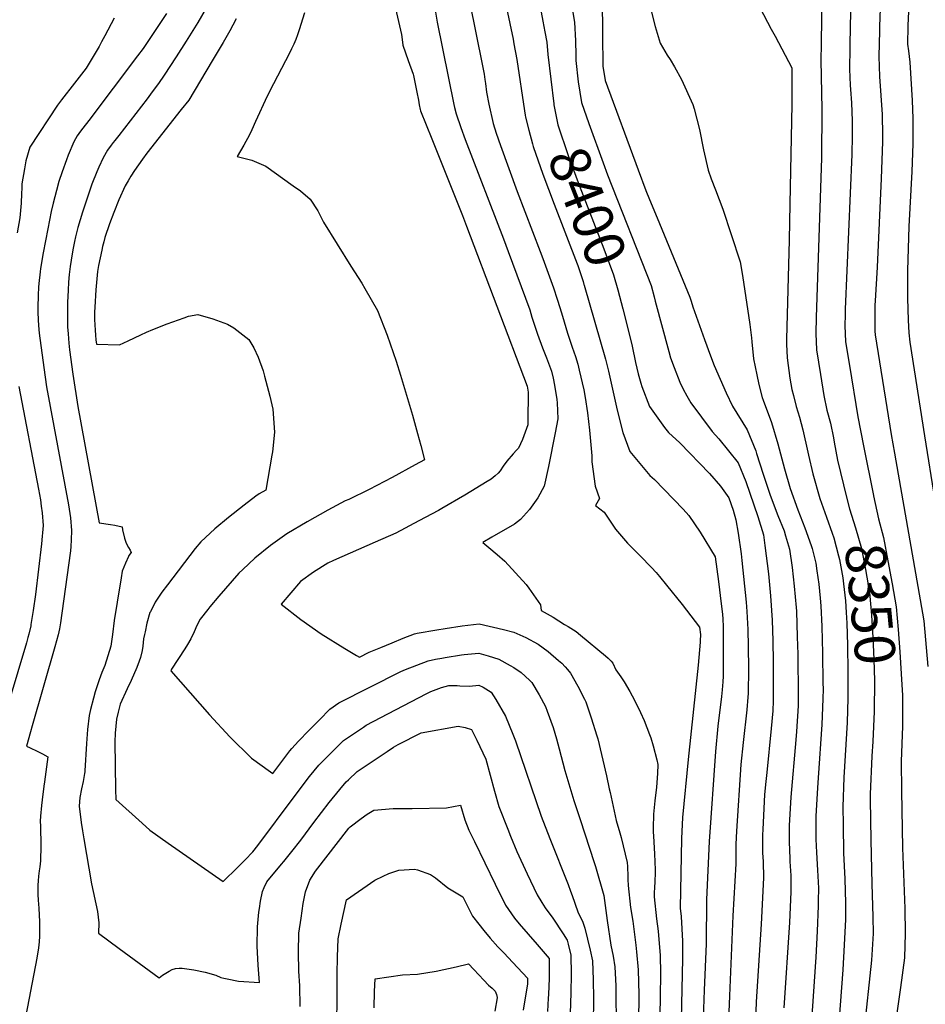
# Model space of a CAD drawing. Units: inches. Extents: x 2614409 to 2619969, y 1485881 to 1491392.
# Drawn here: x 2617105 to 2617752, y 1486691 to 1487394 of the extents above; entities that cross this region are included whole.
import ezdxf
from ezdxf.enums import TextEntityAlignment as Align

# ---------------------------------------------------------------- set-up
doc = ezdxf.new("R2010")
doc.units = ezdxf.units.IN
doc.header["$MEASUREMENT"] = 0
doc.layers.add('tile_2735_23_contour_10ft', color=198, linetype='Continuous')
doc.styles.add('Arial', font='arial.ttf')

msp = doc.modelspace()

# ---------------------------------------------------------------- linework, layer by layer
at = {"layer": 'tile_2735_23_contour_10ft'}
for points, elevation in [([(2617754.08, 1487538.26), (2617748.94, 1487498.46), (2617746.18, 1487475.56), (2617743.58, 1487448.41), (2617741.28, 1487419.51), (2617739.8, 1487395.54), (2617739.6, 1487389.56), (2617739.22, 1487376.83), (2617739.93, 1487371.99), (2617740.92, 1487363.86), (2617742.56, 1487336.59), (2617743.16, 1487323.63), (2617743.21, 1487321.51), (2617743.08, 1487305.67), (2617742.45, 1487285.94), (2617740.34, 1487246.71), (2617739.37, 1487215.2), (2617739.38, 1487195.41), (2617739.8, 1487179.86), (2617740.39, 1487170.81), (2617740.92, 1487164.17), (2617751.47, 1487097.21), (2617758.86, 1487051.02)], 8320), ([(2617678.9, 1487470.3), (2617677.56, 1487376.76), (2617677.42, 1487365.39), (2617678.12, 1487330.38), (2617677.86, 1487295.34), (2617674.1, 1487181.97), (2617673.95, 1487170.26), (2617674.32, 1487158.68), (2617677.13, 1487141.06), (2617679.56, 1487125.98), (2617681.69, 1487115.48), (2617684.22, 1487106.17), (2617686.37, 1487095.73), (2617686.94, 1487092.66), (2617689.39, 1487079.72), (2617693.54, 1487062.12), (2617695.95, 1487052.48)], 8350), ([(2617700.88, 1487463.79), (2617698.47, 1487391.14), (2617698.02, 1487374.27), (2617697.9, 1487359.02), (2617698.39, 1487347.59), (2617698.55, 1487344.35), (2617699.23, 1487334.81), (2617699.79, 1487322.13), (2617699.74, 1487311.34), (2617699.58, 1487297.92), (2617694.81, 1487187.58), (2617694.73, 1487183.67), (2617694.62, 1487175.85), (2617695.07, 1487164.3), (2617697.81, 1487147.44), (2617703.81, 1487110.7), (2617707.92, 1487089.95), (2617715.08, 1487054.66), (2617715.15, 1487054.31)], 8340), ([(2617368.3, 1487425.08), (2617378.05, 1487383.62), (2617378.42, 1487380.12), (2617378.95, 1487375.95), (2617380.77, 1487370.5), (2617382.67, 1487365.11), (2617386.34, 1487355.4), (2617386.54, 1487354.4), (2617388.86, 1487342.62), (2617390.02, 1487336.72), (2617390.52, 1487333.52), (2617391.31, 1487330.2), (2617391.61, 1487329.14), (2617399.61, 1487309.11), (2617421.42, 1487254.57), (2617424.4, 1487246.83), (2617467.7, 1487132.63), (2617468.52, 1487128.38), (2617468.25, 1487107.74), (2617468.17, 1487104.96), (2617464.46, 1487094.6), (2617461.47, 1487088.35), (2617459.96, 1487086.86), (2617457.61, 1487084.37), (2617453.05, 1487079.08), (2617450.47, 1487075.47), (2617448.46, 1487072.32), (2617447.07, 1487070.47), (2617444.77, 1487068.56), (2617441.88, 1487066.29), (2617439.14, 1487064.55), (2617423.06, 1487054.86), (2617406.85, 1487045.35), (2617404.41, 1487043.96), (2617390.42, 1487036.51), (2617373.91, 1487027.84), (2617359.13, 1487021.23), (2617329.45, 1487008.18), (2617325.25, 1487006.29), (2617315.02, 1486999.94), (2617305.92, 1486993.29), (2617291.88, 1486977.04), (2617305.99, 1486966.19), (2617320.59, 1486955.79), (2617337.45, 1486945.48), (2617345.88, 1486940.5), (2617348.01, 1486939.28), (2617354.95, 1486942.7), (2617356.09, 1486943.26), (2617363.18, 1486946.17), (2617371.2, 1486949.45), (2617379.23, 1486952.7), (2617387.27, 1486955.93), (2617389.15, 1486956.39), (2617403.08, 1486958.69), (2617409.09, 1486959.69), (2617421.21, 1486961.46), (2617433.32, 1486962.97), (2617450.86, 1486959.04), (2617458.27, 1486957.1), (2617466.66, 1486953.14), (2617475.52, 1486948.56), (2617482.65, 1486943.23), (2617490.07, 1486936.95), (2617492.44, 1486934.88), (2617494.85, 1486932.33), (2617496.54, 1486930.44), (2617498.69, 1486927.78), (2617503.98, 1486918.61), (2617508.63, 1486909.3), (2617509.48, 1486907.3), (2617513.51, 1486895.87), (2617517.46, 1486882.97), (2617518.06, 1486880.86), (2617524.25, 1486854.39), (2617526.36, 1486845.3), (2617526.95, 1486842.51), (2617531.37, 1486822.54), (2617533.9, 1486813.8), (2617534.72, 1486810.45), (2617539.01, 1486792.62), (2617539.46, 1486789.86), (2617539.49, 1486782.7), (2617539.52, 1486780.53), (2617539.75, 1486776.28), (2617541.6, 1486760.57), (2617543.07, 1486750.69), (2617545.33, 1486733.6), (2617545.76, 1486728.93), (2617546.85, 1486716.04), (2617547.35, 1486698.31), (2617547.25, 1486678.74)], 8440), ([(2617720.34, 1487415.15), (2617719.32, 1487389.33), (2617719.24, 1487386.3), (2617718.83, 1487368.04), (2617719.38, 1487353.59), (2617721.13, 1487326.48), (2617721.23, 1487324.24), (2617721.5, 1487313.87), (2617721.45, 1487307.1), (2617720.52, 1487280.94), (2617717.61, 1487217.53), (2617716.15, 1487193.57), (2617716.05, 1487190.55), (2617715.88, 1487181.72), (2617716.05, 1487171.88), (2617716.23, 1487169.37), (2617727.66, 1487098.23), (2617730.03, 1487084.72), (2617750.9, 1486965.04), (2617753.91, 1486932.48)], 8330), ([(2617451.17, 1487410.82), (2617457.62, 1487380.34), (2617458.25, 1487377.05), (2617460.3, 1487365.93), (2617465.79, 1487329.18), (2617466.31, 1487326.19)], 8410), ([(2617498.93, 1487407.6), (2617501.44, 1487392.36), (2617502.22, 1487379.08), (2617502.4, 1487368.83), (2617502.46, 1487365.05), (2617504.04, 1487349.85), (2617506.47, 1487335.02), (2617511.82, 1487320.19)], 8390), ([(2617238.57, 1487402.88), (2617232.45, 1487392.34), (2617224.15, 1487378.82), (2617216.95, 1487367.63), (2617208.37, 1487354.59), (2617204.27, 1487348.71), (2617199.92, 1487342.7), (2617196.2, 1487337.81), (2617176.11, 1487311.46), (2617173.29, 1487308.08)], 8470), ([(2617401.91, 1487401.07), (2617403.51, 1487392.48), (2617415.33, 1487333.71), (2617415.76, 1487331.56), (2617416.95, 1487326.99), (2617420.31, 1487317.36), (2617423.47, 1487308.65), (2617450.77, 1487237.84), (2617454.15, 1487228.74), (2617469.5, 1487187.02), (2617471.12, 1487181.99), (2617475.05, 1487169.86), (2617478.64, 1487160.09), (2617481.44, 1487152.84), (2617485.11, 1487143.25), (2617486.24, 1487138.29), (2617487.21, 1487133.38), (2617488.8, 1487123.19), (2617489.12, 1487120.68), (2617489.55, 1487109.29), (2617487.8, 1487099.32), (2617482.96, 1487075.22), (2617479.77, 1487061.3), (2617475.2, 1487052.83), (2617469.31, 1487044.66), (2617462.9, 1487037.41), (2617458.62, 1487034.17), (2617442.35, 1487024.76), (2617436, 1487021.15), (2617440.39, 1487017.41), (2617446.24, 1487012.53), (2617451.66, 1487007.78), (2617466.86, 1486991.14), (2617468.79, 1486988.51), (2617477.15, 1486976.49), (2617477.8, 1486972.63), (2617486.27, 1486967.65), (2617494.46, 1486962.62), (2617497.02, 1486961.01), (2617502.57, 1486957.45), (2617505.74, 1486954.89), (2617523.68, 1486940.1), (2617525.42, 1486938.52), (2617527.59, 1486936.33), (2617528.78, 1486935.03), (2617531.06, 1486930.16), (2617534.64, 1486925.14), (2617536.91, 1486921.66), (2617541.1, 1486914.72), (2617542.79, 1486911.64), (2617546.6, 1486904.3), (2617548.7, 1486899.77), (2617551.35, 1486893.89), (2617555.11, 1486884.01), (2617555.97, 1486881.58), (2617557.72, 1486876.03), (2617560.27, 1486865.82), (2617561.07, 1486862.49), (2617560.79, 1486856.19), (2617559.99, 1486846.46), (2617558.9, 1486836.76), (2617557.98, 1486827.04), (2617557.62, 1486817.26), (2617557.75, 1486814.44), (2617557.97, 1486811.38), (2617558.74, 1486798.78), (2617558.99, 1486787.34), (2617559, 1486785.02), (2617558.82, 1486779.33), (2617558.58, 1486774.38), (2617558.51, 1486771.43), (2617558.5, 1486768.11), (2617560.01, 1486752.54), (2617561.14, 1486743.71), (2617562.71, 1486726.18), (2617562.84, 1486713.76), (2617562.77, 1486696.45), (2617562.26, 1486671.5)], 8430), ([(2617426.72, 1487406.15), (2617435.57, 1487362.46), (2617436.89, 1487355.4), (2617437.5, 1487351.53), (2617437.87, 1487348.81), (2617438.76, 1487342.56), (2617440.34, 1487333.95), (2617443.4, 1487320.24), (2617445.54, 1487313.25), (2617448.55, 1487304.55), (2617460.48, 1487271.67), (2617477.09, 1487228.87), (2617478.98, 1487223.7), (2617486.59, 1487202.77), (2617489.21, 1487194.64), (2617491.07, 1487188.8), (2617492.85, 1487182.51), (2617496.38, 1487170.37), (2617499.77, 1487160.6), (2617502.31, 1487153.76), (2617503.76, 1487148.28), (2617504.8, 1487144.12), (2617508.16, 1487130.1), (2617509.17, 1487124.46), (2617510.79, 1487113.58), (2617512.22, 1487101.35), (2617513.94, 1487082.86), (2617513.94, 1487078.6), (2617516.37, 1487061.26), (2617519.44, 1487052.35), (2617516.46, 1487047.42), (2617522.76, 1487042.74), (2617530.68, 1487030.53), (2617539.41, 1487020.58), (2617543.29, 1487016.65), (2617548.47, 1487011.58), (2617556.57, 1487003.19), (2617559.86, 1486999.57), (2617562.16, 1486996.82), (2617567.16, 1486990.7), (2617578.49, 1486976.74), (2617590.88, 1486960.53), (2617591.44, 1486955.45), (2617591.39, 1486954.11), (2617591.3, 1486952), (2617591.14, 1486949.94), (2617589.72, 1486933.58), (2617582.6, 1486866.14), (2617578.7, 1486824.82), (2617578.38, 1486819.73), (2617577.97, 1486809.89), (2617577.07, 1486760.02), (2617577.56, 1486754.21), (2617578.72, 1486736.42), (2617578.73, 1486723.92), (2617577.37, 1486669.87)], 8420), ([(2617476.98, 1487403.4), (2617478.99, 1487393.17), (2617480.38, 1487385.65), (2617481.75, 1487378.11), (2617482.54, 1487369.29), (2617486.74, 1487334.14)], 8400), ([(2617520.93, 1487406.46), (2617521.42, 1487392.97), (2617521.52, 1487379.2), (2617521.64, 1487365.44), (2617521.68, 1487360.96), (2617523.3, 1487350.93), (2617547, 1487286.96), (2617552.43, 1487272.39), (2617554.99, 1487265.81), (2617560.46, 1487252.74), (2617583.88, 1487196.29), (2617584.71, 1487193.39), (2617586.01, 1487189.27), (2617594.44, 1487165.91), (2617598.69, 1487154.32), (2617601.27, 1487147.32), (2617605.41, 1487137.67), (2617609.88, 1487127.99), (2617614.44, 1487118.31), (2617624.79, 1487101.43), (2617630.9, 1487086.61), (2617631.58, 1487084.6), (2617636.31, 1487069.75), (2617641.14, 1487054.93), (2617646.66, 1487040.4), (2617651.16, 1487029.38), (2617652.26, 1487025.9), (2617655.12, 1487016.41), (2617656.91, 1487003.29), (2617658.48, 1486989.96), (2617659.77, 1486974.64), (2617659.94, 1486972), (2617660.63, 1486953.8), (2617660.9, 1486941.24), (2617661.28, 1486911.27), (2617661.22, 1486904.44), (2617660.11, 1486886.16), (2617659.64, 1486880.15), (2617656.07, 1486839.31), (2617654.8, 1486819.06), (2617654.8, 1486819.02), (2617654.75, 1486807.37), (2617655.28, 1486795.43), (2617655.38, 1486793.32), (2617655.91, 1486783.44), (2617655.98, 1486780.55), (2617656.06, 1486771.69), (2617655.11, 1486749.89), (2617650.97, 1486688.91)], 8380), ([(2617556.05, 1487401.55), (2617559.15, 1487389.41), (2617562.62, 1487377.5), (2617567.65, 1487368.99), (2617569.74, 1487365.85), (2617572.9, 1487360.61), (2617577.99, 1487351.59), (2617585.96, 1487333.72), (2617586.97, 1487330.68), (2617590.83, 1487315.86), (2617593.74, 1487301.4), (2617597.05, 1487286.73), (2617599.05, 1487280.7), (2617602.17, 1487272.88), (2617607.41, 1487259.08), (2617613.4, 1487240.87), (2617619.78, 1487221.39), (2617621.49, 1487211.58), (2617626.61, 1487176.6), (2617627.93, 1487167.09), (2617628.11, 1487164.41), (2617629.29, 1487152.18), (2617631.61, 1487140.69), (2617633.06, 1487133.92), (2617635.57, 1487124.64), (2617636.26, 1487122.74), (2617642.24, 1487106.74), (2617646.73, 1487091.53), (2617651.46, 1487073.74), (2617655.63, 1487059.71), (2617661.06, 1487044.46), (2617666.05, 1487031.55), (2617670.55, 1487018.85), (2617671.14, 1487016.84), (2617673.9, 1487006.21), (2617674.64, 1487000.88), (2617675.93, 1486991.39), (2617677.01, 1486981.24), (2617677.4, 1486975.94), (2617678.1, 1486961.05), (2617678.54, 1486941.99), (2617678.97, 1486920.74), (2617679.04, 1486916.64), (2617678.92, 1486909.37), (2617678.25, 1486891.24), (2617675.52, 1486853.05), (2617674.94, 1486845.86), (2617673.94, 1486825.71), (2617673.88, 1486812.72), (2617673.93, 1486809.34), (2617674.29, 1486799.89), (2617675.15, 1486787.21), (2617675.64, 1486774.41), (2617675.6, 1486765.28), (2617675.58, 1486761.82), (2617674.83, 1486743.75), (2617673.83, 1486725.18), (2617668.63, 1486648.51)], 8370), ([(2617633.88, 1487402.89), (2617642.01, 1487387.39), (2617644.78, 1487382.59), (2617656.8, 1487359.9), (2617656.66, 1487333.78), (2617655.39, 1487262.72), (2617654.71, 1487236.8), (2617652.89, 1487166.1), (2617652.95, 1487162.66), (2617653.29, 1487152.98), (2617655.36, 1487138.33), (2617656.78, 1487130.16), (2617657.81, 1487125.92), (2617659.77, 1487118.1), (2617662.2, 1487110.54), (2617664.68, 1487101.44), (2617668.09, 1487085.64), (2617668.54, 1487083.33), (2617671.72, 1487069.96), (2617676.64, 1487052.44), (2617681.43, 1487039.11), (2617685.53, 1487027.61)], 8360), ([(2617172.68, 1487395.24), (2617166.13, 1487382.61), (2617164.96, 1487380.54), (2617163.79, 1487378.47), (2617161.9, 1487375.17), (2617152.62, 1487359.56), (2617144.42, 1487348.91), (2617135.15, 1487336.97), (2617132.3, 1487333.22), (2617112.54, 1487303.36), (2617109.71, 1487293.53), (2617108.67, 1487287.85), (2617106.75, 1487277.04), (2617106.78, 1487273.91), (2617106.62, 1487270.07), (2617106.31, 1487263.28), (2617105.38, 1487252.78), (2617103.41, 1487241.99)], 8490), ([(2617210.18, 1487398.57), (2617193.44, 1487373.7), (2617189.5, 1487368.47), (2617154.74, 1487322.39), (2617150.23, 1487316.75), (2617148.69, 1487314.68), (2617146.37, 1487311.39), (2617143.82, 1487306.98), (2617139.92, 1487297.54), (2617138.58, 1487294.17), (2617135.5, 1487285.62), (2617133.31, 1487278.71), (2617131.45, 1487272.25), (2617129.17, 1487263.27), (2617127.79, 1487257.31), (2617125.29, 1487244.92), (2617122.1, 1487227.79), (2617120.21, 1487216.67), (2617119.87, 1487214.35), (2617118.84, 1487205.91), (2617118.62, 1487203.26), (2617118.34, 1487197.72), (2617118.12, 1487188.91), (2617118.16, 1487185.51), (2617118.45, 1487180.05), (2617118.71, 1487176.02), (2617119.23, 1487170.52), (2617122.41, 1487145.86), (2617124.5, 1487132.19), (2617140, 1487047.86), (2617141.44, 1487038.67), (2617142.32, 1487029.57), (2617142.11, 1487022.97), (2617141.7, 1487018.15), (2617141.42, 1487015.15), (2617135.36, 1486970.69), (2617134.39, 1486963.78), (2617133.79, 1486959.5), (2617132.62, 1486955.17), (2617130.25, 1486946.59), (2617114.2, 1486890.17), (2617113, 1486885.85), (2617110.2, 1486875.77), (2617112.62, 1486874.45), (2617117.83, 1486872.05), (2617121.63, 1486870.16), (2617125.38, 1486868.15), (2617123.07, 1486850.27), (2617122.43, 1486847.15), (2617121.21, 1486837.26), (2617120.79, 1486833.26), (2617120.14, 1486825.76), (2617119.9, 1486822.23), (2617120.06, 1486818.68), (2617120.39, 1486804.48), (2617120.09, 1486793.81), (2617119.63, 1486789.46), (2617119.14, 1486786.6), (2617118.7, 1486782.92), (2617118.35, 1486779.62), (2617118.28, 1486776.36), (2617118.3, 1486769.74), (2617118.42, 1486765.87), (2617118.86, 1486760.07), (2617119.37, 1486750.39), (2617119.37, 1486746.43), (2617119.32, 1486740.13), (2617119.12, 1486735.93), (2617118.7, 1486731.82), (2617117.48, 1486724.26), (2617108.44, 1486677.17)], 8480), ([(2617259.77, 1487394.78), (2617257.43, 1487390.39), (2617255.24, 1487386.31), (2617250.62, 1487378.03), (2617242.78, 1487364.87), (2617225.98, 1487336.87), (2617220.46, 1487330.13), (2617196.05, 1487298.85), (2617193.01, 1487294.77), (2617187.18, 1487286.52), (2617184.7, 1487282.62), (2617182.75, 1487279.32), (2617180.65, 1487275.71), (2617176.11, 1487265.63), (2617172.58, 1487256.67), (2617169.39, 1487248.55), (2617166.15, 1487238.77), (2617165.3, 1487235.69), (2617164.42, 1487232.39), (2617163.8, 1487229.78), (2617161.45, 1487218.79), (2617160.89, 1487214.47), (2617159.52, 1487201.39), (2617158.87, 1487189.12), (2617158.77, 1487185.51), (2617158.65, 1487180.19), (2617159.09, 1487172.71), (2617159.32, 1487168.98), (2617159.53, 1487165.73), (2617160.02, 1487162.67), (2617176.48, 1487162.11), (2617182.64, 1487164.92), (2617191.68, 1487169.25), (2617195.87, 1487171.16), (2617200.45, 1487173.13), (2617210.64, 1487177.1), (2617222.68, 1487181.45), (2617225.72, 1487182.52), (2617232.43, 1487183.76), (2617243.11, 1487180.67), (2617253.73, 1487176.8), (2617258.26, 1487174.4), (2617268.88, 1487165.98), (2617272.38, 1487159.92), (2617275.68, 1487153.38), (2617279.08, 1487143.7), (2617280.19, 1487139.69), (2617283.87, 1487125.61), (2617286.1, 1487116.3), (2617287.16, 1487099.77), (2617285.74, 1487085.7), (2617285.41, 1487083.45), (2617280.99, 1487058.41), (2617276.38, 1487055.87), (2617273.93, 1487054.09), (2617265.49, 1487047.82), (2617254.41, 1487038.97), (2617244.67, 1487030.79), (2617234.61, 1487021.49), (2617230.69, 1487016.7), (2617210.8, 1486990.91), (2617206.74, 1486985.65), (2617202.12, 1486978.48), (2617198.59, 1486971.67), (2617198.41, 1486971.31), (2617198.26, 1486970.98), (2617196.11, 1486963.39), (2617194.77, 1486957.41), (2617194.32, 1486955.34), (2617193.75, 1486952.23), (2617193.19, 1486947.03), (2617192.65, 1486944.09), (2617191.53, 1486938.94), (2617190.5, 1486936.24), (2617188.83, 1486931.92), (2617184.84, 1486922.49), (2617182.05, 1486916.51), (2617176.98, 1486905.58), (2617175.5, 1486900.06), (2617174.45, 1486895), (2617173.42, 1486885.02), (2617173.28, 1486878.86), (2617173.69, 1486844.84), (2617174.03, 1486837.54), (2617192.66, 1486820.77), (2617198.29, 1486815.71), (2617211.3, 1486806.36), (2617250.66, 1486779.13), (2617260.72, 1486788.99), (2617266.25, 1486794.58), (2617271.67, 1486800.2), (2617275.31, 1486804.74), (2617301.39, 1486839.5), (2617312.26, 1486853.94), (2617318.94, 1486862.14), (2617321.53, 1486864.8), (2617329.03, 1486872.28), (2617336.55, 1486879.67), (2617350.8, 1486889.36), (2617352.81, 1486890.7), (2617363.09, 1486896.13), (2617395.64, 1486913.1), (2617398.89, 1486914.78), (2617406.52, 1486917.58), (2617411.81, 1486918.89), (2617417.69, 1486919.04), (2617419.69, 1486918.78), (2617426.58, 1486918.6), (2617433.15, 1486919.12), (2617436.38, 1486917.83), (2617442.01, 1486914.13), (2617445.33, 1486908.9), (2617452.19, 1486897.12), (2617457.44, 1486884.32), (2617459.35, 1486879.38), (2617477.75, 1486825.81), (2617483.76, 1486809.79), (2617496.95, 1486776.85), (2617498.7, 1486772.09), (2617499.71, 1486769.01), (2617503.92, 1486757.36), (2617507.56, 1486750.14), (2617508.77, 1486745.86), (2617510.79, 1486738.02), (2617512.79, 1486730.18), (2617514.38, 1486722.45), (2617514.79, 1486708.93), (2617514.98, 1486695.47), (2617514.9, 1486677.48)], 8460), ([(2617308.77, 1487399.03), (2617304.85, 1487386.96), (2617303.57, 1487383.35), (2617302.42, 1487380.18), (2617300.93, 1487376.66), (2617299.45, 1487373.5), (2617297.94, 1487370.37), (2617286.41, 1487348.47), (2617282.1, 1487339.65), (2617273.67, 1487321.52), (2617271.09, 1487315.69), (2617269.49, 1487312.12), (2617265.28, 1487304.77), (2617260.5, 1487296.53), (2617271.08, 1487293.9), (2617281.14, 1487289.63), (2617300.63, 1487275.73), (2617305.72, 1487272.03), (2617312.73, 1487266.19), (2617318.26, 1487257.78), (2617322.29, 1487249.8), (2617341.69, 1487218.35), (2617349.58, 1487206.14), (2617351.77, 1487202.44), (2617360.74, 1487186.55), (2617367.71, 1487169.09), (2617374.15, 1487150.4), (2617377.23, 1487140.39), (2617385.69, 1487111.85), (2617389.44, 1487098.84), (2617391.82, 1487090.37), (2617394.3, 1487080.15), (2617387.64, 1487076.46), (2617371.28, 1487067.55), (2617354.82, 1487058.81), (2617340.25, 1487051.85), (2617337.74, 1487050.75), (2617325.39, 1487044.06), (2617310.64, 1487035.84), (2617296.1, 1487027.33), (2617284.4, 1487018.89), (2617273.16, 1487009.79), (2617264.62, 1487001.88), (2617261.84, 1486999.27), (2617247.55, 1486982.77), (2617241.03, 1486975.1), (2617239.65, 1486973.33), (2617234.19, 1486966.25), (2617231.88, 1486961.76), (2617229.79, 1486957.18), (2617227.4, 1486952.32), (2617225.15, 1486948.14), (2617223.15, 1486945.12), (2617213.6, 1486930.63), (2617213.11, 1486929.53), (2617240.88, 1486898.13), (2617255.42, 1486882.41), (2617270.89, 1486867.09), (2617284.27, 1486857.39), (2617285.95, 1486856.19), (2617298.17, 1486872.43), (2617299.53, 1486874.09), (2617304.44, 1486879.23), (2617311.85, 1486886.88), (2617319.27, 1486894.52), (2617326.72, 1486902.09), (2617333.23, 1486906.55), (2617377.54, 1486928.98), (2617380.81, 1486930.31), (2617388.88, 1486933.47), (2617397, 1486936.55), (2617402.3, 1486937.84), (2617406.78, 1486938.59), (2617409.01, 1486938.96), (2617420.78, 1486940.82), (2617422.8, 1486941.04), (2617433.24, 1486941.99), (2617439.85, 1486940.25), (2617447.48, 1486937.73), (2617455.59, 1486933.3), (2617458.25, 1486931.76), (2617463.34, 1486928.2), (2617469.29, 1486922.83), (2617471.13, 1486921.14), (2617476.14, 1486912.21), (2617480.74, 1486904), (2617481.94, 1486900.71), (2617486.22, 1486889), (2617488.52, 1486880.82), (2617490.5, 1486873.71), (2617494.7, 1486858.36), (2617501.01, 1486836.79), (2617505.45, 1486823.25), (2617515.64, 1486792.6), (2617516.52, 1486789.72), (2617522.48, 1486769.03), (2617524.8, 1486751.29), (2617527.37, 1486733.56), (2617529.2, 1486725.88), (2617530.4, 1486718.26), (2617530.94, 1486704.62), (2617531.13, 1486693.92), (2617531.23, 1486683.51)], 8450), ([(2617486.74, 1487334.14), (2617486.81, 1487333.56), (2617489.62, 1487319.08), (2617497.07, 1487297.33), (2617504.82, 1487276.14), (2617522.46, 1487230.79), (2617529.45, 1487212.22), (2617532.5, 1487201.39), (2617535.95, 1487187.77)], 8400), ([(2617466.31, 1487326.19), (2617466.58, 1487324.69), (2617468.77, 1487315.44), (2617471.4, 1487305.55), (2617471.96, 1487303.82), (2617478.79, 1487284), (2617486.89, 1487262.67), (2617503.38, 1487219.91), (2617503.83, 1487218.67), (2617507.6, 1487207.31), (2617508.25, 1487205.26)], 8410), ([(2617511.82, 1487320.19), (2617521.98, 1487292.09), (2617525.15, 1487283.45), (2617556.18, 1487204.4), (2617558.35, 1487196.48)], 8390), ([(2617173.29, 1487308.08), (2617171.97, 1487306.51), (2617170.51, 1487304.67), (2617167.94, 1487300.99), (2617164.83, 1487295.62), (2617161.77, 1487288.94), (2617160.24, 1487285.59), (2617156.86, 1487276.8), (2617156.05, 1487274.68), (2617153.16, 1487266.21), (2617150.12, 1487256.75), (2617146.89, 1487245.84), (2617145.93, 1487242.11), (2617145.22, 1487239.2), (2617144.51, 1487236.02), (2617143.26, 1487229.93), (2617141.96, 1487222.63), (2617141.23, 1487217.97), (2617140.56, 1487212.37), (2617140.12, 1487206.81), (2617139.81, 1487201.27), (2617139.42, 1487192.43), (2617139.31, 1487183.63), (2617139.35, 1487180.99), (2617139.51, 1487174.89), (2617139.75, 1487170.08), (2617140.3, 1487163.29), (2617140.82, 1487158.48), (2617143.24, 1487141.19), (2617146.79, 1487118.23), (2617162.01, 1487035.18), (2617170.19, 1487033.97), (2617173.13, 1487033.43), (2617178.33, 1487032.2), (2617178.75, 1487030.06), (2617180.17, 1487024.26), (2617181.27, 1487020.47), (2617183.07, 1487017.6), (2617184.04, 1487015.64), (2617184.77, 1487013.82), (2617183.28, 1487011.8), (2617182.98, 1487011.17), (2617180.75, 1487006.27), (2617179.54, 1487003.47), (2617178.52, 1487000.53), (2617177.69, 1486995.86), (2617174.75, 1486978.52), (2617172.71, 1486965.39), (2617171.43, 1486955.43), (2617170.28, 1486947.14), (2617166, 1486933.35), (2617164.01, 1486928.24), (2617161.89, 1486922.97), (2617159.19, 1486914.43), (2617157.86, 1486909.89), (2617155.85, 1486901.97), (2617154.78, 1486897.57), (2617153.66, 1486887.6), (2617152.9, 1486877.59), (2617151.79, 1486858.08), (2617151.76, 1486857.76), (2617151.72, 1486857.41), (2617151.52, 1486856.14), (2617150.65, 1486850.4), (2617149.44, 1486845.17), (2617148.22, 1486839.01), (2617147.84, 1486832.84), (2617149.15, 1486821.27), (2617150.05, 1486815.26), (2617150.99, 1486809.58), (2617156.64, 1486777.33), (2617160.77, 1486757.65), (2617161.84, 1486749.64), (2617161.42, 1486742.25), (2617176.28, 1486731.23), (2617204.77, 1486710.34), (2617207.23, 1486712.31), (2617211.97, 1486715.14), (2617214.22, 1486716.31), (2617216.45, 1486717.01), (2617219.11, 1486717.2), (2617221.35, 1486717.23), (2617229.59, 1486716.13), (2617237.66, 1486714.26), (2617245.27, 1486712.15), (2617248.87, 1486710.64), (2617251.16, 1486710.01), (2617253.31, 1486709.5), (2617261.41, 1486708.06), (2617276.54, 1486706.92), (2617275.49, 1486719.28), (2617274.92, 1486733.01), (2617275.13, 1486746.63), (2617276.07, 1486757.23), (2617276.43, 1486759.84), (2617277.3, 1486765.03), (2617278.7, 1486771.94), (2617279.85, 1486774.82), (2617281.7, 1486778.91), (2617292.25, 1486791.47), (2617293.94, 1486793.36), (2617299.68, 1486800.54), (2617306.01, 1486808.57), (2617315.4, 1486821.11), (2617326.3, 1486835.51), (2617334.01, 1486844.86), (2617338.39, 1486850.16), (2617340, 1486851.69), (2617346.25, 1486857.56), (2617353.38, 1486862.39), (2617360.52, 1486867.19), (2617367.66, 1486871.99), (2617372.19, 1486875.02), (2617375.55, 1486876.84), (2617391.93, 1486885.24), (2617418.36, 1486889.94), (2617423.49, 1486889.03), (2617428.01, 1486887.49), (2617431.83, 1486880.08), (2617438.08, 1486866.32), (2617444.27, 1486843.48), (2617447.48, 1486832.54), (2617453.79, 1486816.49), (2617455.86, 1486811.37), (2617460.42, 1486800.57), (2617467.66, 1486784.5), (2617474.91, 1486769.68), (2617478.24, 1486764.02), (2617480.62, 1486760.25), (2617486.02, 1486752.95), (2617493.42, 1486741.81), (2617496.26, 1486737.29), (2617497.03, 1486734.31), (2617498.81, 1486726.53), (2617499.13, 1486713.03), (2617498.96, 1486699.67), (2617497.86, 1486670.03)], 8470), ([(2617508.25, 1487205.26), (2617508.41, 1487204.78), (2617523.61, 1487151.88), (2617525.74, 1487143.38), (2617528.7, 1487130.59), (2617531.95, 1487115.52), (2617535.91, 1487099.51), (2617540.99, 1487086.07), (2617555.3, 1487068.98), (2617558.61, 1487066.13), (2617579.08, 1487044.97), (2617583.07, 1487040.3), (2617591.34, 1487028.49), (2617601.9, 1487010.8), (2617604.31, 1486993.22), (2617606.35, 1486977.3), (2617607.13, 1486969.8), (2617607.38, 1486966.4), (2617607.69, 1486961.02), (2617607.63, 1486931.03), (2617607.59, 1486925.55), (2617607.32, 1486921.53), (2617606.87, 1486915.86), (2617606.41, 1486911.19), (2617603.98, 1486889.87), (2617602.14, 1486871.91), (2617597.62, 1486807.7), (2617595.88, 1486766.29), (2617595.54, 1486734.68), (2617594.22, 1486701.55), (2617592.29, 1486648.27)], 8410), ([(2617558.35, 1487196.48), (2617559.2, 1487193.36), (2617568.85, 1487157.32), (2617570.17, 1487152.96), (2617572.61, 1487145.86), (2617576.66, 1487135.49), (2617579.18, 1487130.47), (2617581.71, 1487125.74), (2617584.5, 1487120.73), (2617599.83, 1487100.21), (2617604.68, 1487095.01), (2617618.45, 1487077.93), (2617623.9, 1487064.67), (2617632.47, 1487039.54), (2617636.42, 1487026.57), (2617637.53, 1487019.03), (2617639.98, 1486998.81), (2617641.49, 1486982.92), (2617642.6, 1486965.59), (2617643.17, 1486950.76), (2617643.45, 1486935.88), (2617643.31, 1486908.14), (2617643.08, 1486900.94), (2617642.01, 1486888.26), (2617638.79, 1486856.91), (2617638.15, 1486850.5), (2617637.31, 1486841.07), (2617635.92, 1486816.24), (2617635.71, 1486812.44), (2617635.76, 1486805.3), (2617635.84, 1486799.5), (2617636.13, 1486793.44), (2617636.38, 1486781.64), (2617634.75, 1486748.52), (2617631.23, 1486693.22), (2617630.51, 1486672.6)], 8390), ([(2617535.95, 1487187.77), (2617539.28, 1487174.66), (2617542.62, 1487161.28), (2617545.05, 1487149.52), (2617547.04, 1487141.44), (2617548.89, 1487134.68), (2617549.55, 1487132.41), (2617555.02, 1487118.24), (2617565.71, 1487103.1), (2617568.6, 1487099.47), (2617576.62, 1487092.15), (2617598.01, 1487070.28), (2617605.76, 1487061.17), (2617611.72, 1487052.98), (2617614.77, 1487044.15), (2617616.64, 1487037.32), (2617618.36, 1487027.78), (2617620.46, 1487012.99), (2617621.05, 1487008.14), (2617624.06, 1486978.43), (2617624.58, 1486971.76), (2617625.17, 1486958.89), (2617625.55, 1486946.73), (2617625.68, 1486930.95), (2617625.41, 1486913.19), (2617625.26, 1486910.64), (2617624.58, 1486901.72), (2617621.84, 1486878.32), (2617620.26, 1486862.6), (2617617.15, 1486815.04), (2617616.68, 1486805.82), (2617616.71, 1486803.26), (2617616.69, 1486791.6), (2617616.04, 1486779.43), (2617614.62, 1486754.65), (2617612.18, 1486697.38), (2617610.16, 1486645.3)], 8400), ([(2617104.54, 1487132.39), (2617118.73, 1487059.15), (2617120.12, 1487051.41), (2617120.7, 1487047.11), (2617121.36, 1487042.25), (2617121.92, 1487033.21), (2617121.55, 1487027.97), (2617121.36, 1487025.69), (2617120.83, 1487020.14), (2617116.46, 1486984.03), (2617114.93, 1486972.41), (2617113.27, 1486962.43), (2617113.1, 1486961.46), (2617111.79, 1486955.71), (2617111.14, 1486953.19), (2617110.08, 1486949.42), (2617097.66, 1486908.09)], 8490), ([(2617695.95, 1487052.48), (2617697.8, 1487045.11), (2617702.24, 1487031.52), (2617706.38, 1487016.81), (2617709.21, 1487001.9), (2617712.1, 1486985.45), (2617712.39, 1486982.77), (2617713.67, 1486969.22), (2617714.58, 1486953.36), (2617715.16, 1486937.72), (2617715.68, 1486922.28), (2617715.58, 1486900.67)], 8350), ([(2617715.15, 1487054.31), (2617718.64, 1487037.9), (2617722.13, 1487024.61), (2617725.27, 1487007.86), (2617728.29, 1486991.53), (2617731.21, 1486975.07), (2617732.76, 1486958.85), (2617733.85, 1486943.04), (2617734.79, 1486927.38), (2617735.67, 1486911.76), (2617735.67, 1486902.57)], 8340), ([(2617685.53, 1487027.61), (2617686.68, 1487024.38), (2617690.05, 1487011.63), (2617690.68, 1487009.03), (2617693.06, 1486995.8), (2617693.62, 1486991.57), (2617694.93, 1486979.41), (2617695.49, 1486971.21), (2617695.94, 1486963.49), (2617696.43, 1486947.84), (2617696.81, 1486928.81), (2617696.77, 1486912.75), (2617696.69, 1486910.04)], 8360), ([(2617696.69, 1486910.04), (2617696.14, 1486892.6), (2617693.75, 1486853.38), (2617693.02, 1486832.34), (2617693.26, 1486819.45), (2617693.72, 1486799.33), (2617694.68, 1486781.02), (2617695.01, 1486763.67), (2617695.13, 1486751.93), (2617694.2, 1486733.96), (2617693.07, 1486716.08), (2617690.25, 1486678.27)], 8360), ([(2617735.67, 1486902.57), (2617735.67, 1486889.88), (2617734.9, 1486864.75), (2617735.11, 1486843.8), (2617735.86, 1486803.09), (2617737.3, 1486759.92), (2617737.71, 1486741.87), (2617737.18, 1486724.67), (2617734.31, 1486703.43), (2617731.44, 1486683.39)], 8340), ([(2617715.58, 1486900.67), (2617715.58, 1486900.46), (2617714.64, 1486879.08), (2617713.94, 1486868.5), (2617712.68, 1486841.42), (2617712.71, 1486837.58), (2617713.08, 1486808.68), (2617713.94, 1486777.44), (2617714.54, 1486753.79), (2617714.81, 1486741.98), (2617713.6, 1486723), (2617708.11, 1486671.58)], 8350), ([(2617305.54, 1486689.97), (2617305.27, 1486704.57), (2617304.6, 1486715.02), (2617304.35, 1486728.7), (2617304.66, 1486742.31), (2617306.2, 1486752.82), (2617307.82, 1486763.31), (2617309.36, 1486771.73), (2617312.4, 1486780.04), (2617316.56, 1486786.41), (2617340.31, 1486817.13), (2617341.16, 1486818.12), (2617349.03, 1486824.11), (2617353.51, 1486827.22), (2617358.15, 1486829.96), (2617371.89, 1486831.14), (2617385.55, 1486831.25), (2617410.11, 1486831.66), (2617420.19, 1486833.6), (2617423.06, 1486823.05), (2617426.11, 1486815.79), (2617430.02, 1486807.53), (2617437.39, 1486792.39), (2617444.79, 1486777.25), (2617452.32, 1486762.17), (2617458.75, 1486752.98), (2617462.06, 1486748.92), (2617474.89, 1486734.04), (2617483.45, 1486724.06), (2617483.43, 1486718.66), (2617483.4, 1486710.18), (2617482.91, 1486698.42), (2617482.76, 1486695.77), (2617482.19, 1486686.41)], 8480), ([(2617331.82, 1486661.06), (2617332.04, 1486712.95), (2617332.29, 1486725.25), (2617332.82, 1486738.18), (2617334.84, 1486748.62), (2617338.61, 1486765.95), (2617358.83, 1486780.08), (2617364.92, 1486782.92), (2617368.98, 1486784.77), (2617376.15, 1486787.07), (2617387.19, 1486787.78), (2617389.33, 1486787.44), (2617398.57, 1486784.04), (2617402.26, 1486781.74), (2617410.97, 1486774.5), (2617421.78, 1486768.23), (2617428.67, 1486754.3), (2617433.05, 1486748.69), (2617436.66, 1486744.15), (2617441.35, 1486738.6), (2617446.8, 1486732.56), (2617450.91, 1486728.07), (2617457.35, 1486721.35), (2617467.96, 1486710.18), (2617467.84, 1486705.93), (2617464.8, 1486687.22)], 8490), ([(2617358.32, 1486688.93), (2617358.71, 1486700.68), (2617359.08, 1486709.6), (2617378.69, 1486712.43), (2617389.36, 1486712.89), (2617402.72, 1486715.1), (2617416.87, 1486718.24), (2617425.81, 1486720.42), (2617429.61, 1486716.18), (2617436.72, 1486708.61), (2617440.02, 1486705.15), (2617442.7, 1486703.02), (2617444.89, 1486700.83), (2617445.86, 1486698.48), (2617446.37, 1486696.2), (2617446.34, 1486695.94), (2617444.55, 1486686.54)], 8500)]:
    msp.add_lwpolyline(points, dxfattribs=dict(at, elevation=elevation))

# ---------------------------------------------------------------- texts
at = {"color": 18, "style": 'Arial'}
for s, rotation, p in [('8400', -68.74151, (2617510.81, 1487260.75)), ('8350', -84.58116, (2617712.91, 1486977.25))]:
    msp.add_text(s, height=28.8, rotation=rotation, dxfattribs=at).set_placement(p, align=Align.MIDDLE_CENTER)

doc.saveas('drawing.dxf')
